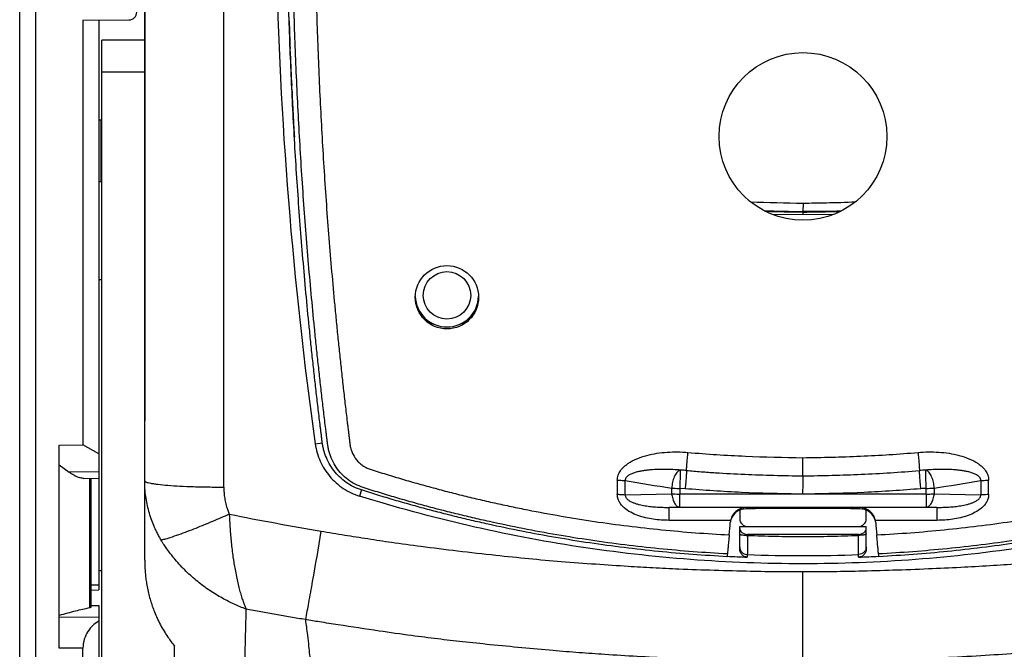
# Model space of a CAD drawing. Units: millimetres. Extents: x 0 to 420, y 0 to 297.
# Drawn here: x 75 to 85, y 150 to 156 of the extents above; entities that cross this region are included whole.
import ezdxf

# ---------------------------------------------------------------- set-up
doc = ezdxf.new("R2010")
doc.units = ezdxf.units.MM
doc.header["$LTSCALE"] = 23.1
doc.layers.add('INTF_1', color=7, linetype='CONTINUOUS')

msp = doc.modelspace()

# ---------------------------------------------------------------- linework, layer by layer
at = {"layer": 'INTF_1', "color": 7, "linetype": 'CONTINUOUS'}
for p, q in [((76.3979, 152.0344), (76.3979, 182.3239)), ((75.2129, 133.1947), (75.2129, 180.8282)), ((75.8129, 156.4009), (76.2485, 156.4047)), ((75.8129, 156.4009), (75.8129, 152.3756)), ((75.9629, 156.4022), (75.9629, 150.9996)), ((76.3975, 156.2134), (75.9929, 156.2134)), ((75.9929, 145.7302), (75.9929, 156.2134)), ((77.7782, 156.0828), (77.7762, 156.1341)), ((77.7784, 156.0828), (77.7765, 156.1342)), ((77.7929, 155.7451), (77.7912, 155.7819)), ((77.7931, 155.7451), (77.7914, 155.782)), ((75.9929, 155.4537), (75.9629, 155.4526)), ((75.9929, 154.8694), (75.9629, 154.8705)), ((82.9247, 154.5888), (82.9238, 154.5888)), ((82.9259, 154.5888), (82.9247, 154.5888)), ((82.9271, 154.5889), (82.9259, 154.5888)), ((82.9285, 154.5889), (82.9271, 154.5889)), ((82.9295, 154.5889), (82.9285, 154.5889)), ((82.9305, 154.5889), (82.9295, 154.5889)), ((82.9315, 154.589), (82.9305, 154.5889)), ((82.9332, 154.589), (82.9315, 154.589)), ((82.9343, 154.589), (82.9332, 154.589)), ((82.9354, 154.5891), (82.9343, 154.589)), ((82.9366, 154.5891), (82.9354, 154.5891)), ((82.9378, 154.5891), (82.9366, 154.5891)), ((82.939, 154.5892), (82.9378, 154.5891)), ((82.9403, 154.5892), (82.939, 154.5892)), ((82.9416, 154.5892), (82.9403, 154.5892)), ((82.9429, 154.5893), (82.9416, 154.5892)), ((82.9442, 154.5893), (82.9429, 154.5893)), ((82.9456, 154.5893), (82.9442, 154.5893)), ((82.947, 154.5894), (82.9456, 154.5893)), ((82.9485, 154.5894), (82.947, 154.5894)), ((82.95, 154.5894), (82.9485, 154.5894)), ((82.9515, 154.5895), (82.95, 154.5894)), ((82.9531, 154.5895), (82.9515, 154.5895)), ((82.9547, 154.5896), (82.9531, 154.5895)), ((82.9563, 154.5896), (82.9547, 154.5896)), ((82.958, 154.5897), (82.9563, 154.5896)), ((82.9597, 154.5897), (82.958, 154.5897)), ((82.9641, 154.5898), (82.9623, 154.5898)), ((82.9686, 154.59), (82.9668, 154.5899)), ((82.9967, 154.5908), (82.9948, 154.5907)), ((75.9629, 153.9448), (75.9929, 153.9459)), ((75.9929, 153.94), (75.9629, 153.9405)), ((76.3977, 152.9457), (76.3977, 152.6041)), ((75.5879, 152.3733), (75.8129, 152.3756)), ((75.5879, 150.448), (75.5879, 152.3733)), ((75.9629, 152.289), (75.8129, 152.3756)), ((75.5879, 152.1851), (75.6804, 152.117)), ((75.8223, 152.0572), (75.9629, 152.0584)), ((75.8873, 152.0578), (75.8873, 150.8355)), ((76.3979, 151.9986), (76.3979, 152.0344)), ((76.3979, 151.9833), (76.3979, 151.9986)), ((76.3979, 151.2833), (76.3979, 151.9833)), ((82.1879, 151.7678), (82.0961, 151.7678)), ((83.0879, 151.7708), (82.1879, 151.7708)), ((82.1879, 151.7708), (82.1879, 151.7678)), ((83.0879, 151.7678), (83.0879, 151.7708)), ((83.1797, 151.7678), (83.0879, 151.7678)), ((82.0379, 151.7559), (82.0379, 151.6752)), ((83.2379, 151.6752), (83.2379, 151.7559)), ((81.9519, 151.6605), (81.9517, 151.6596)), ((82.0379, 151.6002), (83.2379, 151.6002)), ((82.0379, 151.3886), (82.0379, 151.6002)), ((83.2379, 151.3886), (83.2379, 151.6002)), ((83.324, 151.6596), (83.3238, 151.6605)), ((83.1629, 151.5262), (82.1129, 151.5262)), ((75.9629, 151.1833), (75.9929, 151.1833)), ((75.8873, 150.9989), (75.9629, 150.9996)), ((75.8873, 150.8533), (75.9629, 150.8527)), ((75.9629, 150.8527), (75.9629, 149.4187)), ((76.6813, 146.9865), (76.6813, 150.4671)), ((75.8129, 146.1359), (75.8129, 150.446))]:
    msp.add_line(p, q, dxfattribs=at)
at = {"layer": 'INTF_1', "color": 9, "linetype": 'CONTINUOUS'}
for p, q in [((77.1479, 151.9749), (77.1479, 166.6126)), ((75.3629, 162.6721), (75.3629, 133.1947)), ((75.9929, 155.9134), (76.3975, 155.9134)), ((75.9856, 154.8697), (75.9856, 155.4534)), ((82.6385, 154.6678), (82.6379, 154.5883)), ((82.6379, 154.5832), (82.6379, 154.5883)), ((82.6379, 154.5832), (82.6379, 154.5587)), ((82.6379, 154.5587), (82.356, 154.5569)), ((82.9197, 154.5569), (82.6379, 154.5587)), ((75.9648, 153.9405), (75.9648, 153.9449)), ((78.0146, 152.384), (78.0817, 152.3941)), ((81.4695, 152.1339), (81.4747, 152.1358)), ((83.801, 152.1358), (83.8062, 152.1339)), ((75.9629, 152.1195), (75.6804, 152.117)), ((75.8742, 152.0577), (75.8742, 150.8294)), ((78.4519, 151.9479), (78.434, 151.8896)), ((80.878, 152.0397), (80.878, 151.9064)), ((80.953, 151.9029), (80.953, 152.0362)), ((81.3945, 151.912), (81.3945, 151.9661)), ((81.5209, 151.9594), (81.4695, 151.9625)), ((83.8812, 151.9661), (83.8812, 151.912)), ((84.3227, 152.0362), (84.3227, 151.9029)), ((84.3977, 151.9064), (84.3977, 152.0397)), ((80.953, 151.9029), (81.3945, 151.912)), ((82.5931, 151.9086), (81.4695, 151.9086)), ((81.4695, 151.7846), (81.4695, 151.9086)), ((83.8062, 151.9086), (82.6826, 151.9086)), ((83.8062, 151.9086), (83.8062, 151.7846)), ((83.8812, 151.912), (84.3227, 151.9029)), ((81.3688, 151.7825), (81.4695, 151.7846)), ((82.0994, 151.7825), (81.3688, 151.7825)), ((81.3688, 151.6596), (81.3688, 151.7825)), ((81.4695, 151.7846), (83.8062, 151.7846)), ((82.0994, 151.7825), (82.0961, 151.7678)), ((83.9069, 151.7825), (83.1763, 151.7825)), ((83.1797, 151.7678), (83.1763, 151.7825)), ((83.9069, 151.7825), (83.8062, 151.7846)), ((83.9069, 151.7825), (83.9069, 151.6596)), ((81.9517, 151.6596), (81.3688, 151.6596)), ((83.9069, 151.6596), (83.324, 151.6596)), ((83.1629, 151.5166), (83.1629, 151.5262)), ((82.1098, 151.3354), (82.1101, 151.3354)), ((82.1101, 151.3354), (82.1101, 151.3103)), ((83.1656, 151.3103), (83.1656, 151.3354)), ((82.6379, 149.6088), (82.6379, 151.1741)), ((75.9629, 151.0446), (75.8873, 151.0439)), ((75.9629, 150.7387), (75.5879, 150.742)), ((75.8129, 150.446), (75.5879, 150.448))]:
    msp.add_line(p, q, dxfattribs=at)
at = {"layer": 'INTF_1', "color": 7, "linetype": 'CONTINUOUS'}
for points in [[(76.3977, 159.0304), (76.3976, 157.7764), (76.3977, 152.9457)], [(82.9623, 154.5898), (82.9605, 154.5897), (82.9597, 154.5897)], [(82.9668, 154.5899), (82.965, 154.5899), (82.9641, 154.5898)], [(82.9714, 154.59), (82.9695, 154.59), (82.9686, 154.59)], [(82.9743, 154.5901), (82.9724, 154.5901), (82.9714, 154.59)], [(82.9783, 154.5902), (82.9763, 154.5902), (82.9753, 154.5902), (82.9743, 154.5901)], [(82.9948, 154.5907), (82.9793, 154.5903), (82.9783, 154.5902)]]:
    msp.add_lwpolyline(points, dxfattribs=at)
for centre, radius in [((82.6379, 155.2998), 0.795), ((79.2629, 153.7748), 0.3)]:
    msp.add_circle(centre, radius, dxfattribs=at)
at = {"layer": 'INTF_1', "color": 9, "linetype": 'CONTINUOUS'}
msp.add_circle((79.2629, 153.7929), 0.225, dxfattribs=at)
at = {"layer": 'INTF_1', "color": 7, "linetype": 'CONTINUOUS'}
for centre, radius, start, end in [((116.6306, 157.8057), 38.9948, 181.16706, 187.99213), ((76.2479, 156.4797), 0.075, 270.5, 360), ((120.8012, 157.7818), 43.0565, 181.84987, 182.19313), ((120.81, 157.7822), 43.0653, 182.2615, 182.66215), ((120.8173, 157.7825), 43.0726, 182.71119, 183.01722), ((120.822, 157.7828), 43.0774, 183.01721, 183.19082), ((120.8242, 157.7829), 43.0796, 183.19082, 183.31134), ((82.7643, 170.203), 15.6203, 268.22324, 269.53626), ((82.6289, 164.4072), 9.824, 270.05247, 271.72045), ((82.3339, 173.9337), 19.3551, 271.74668, 271.95786), ((79.2629, 153.7929), 0.3, 181.82687, 358.17306), ((79.2629, 153.7926), 0.3, 181.82716, 358.17046), ((81.4355, 150.9993), 1.1371, 85.02469, 88.02295), ((82.0961, 151.6186), 0.1492, 90.00397, 112.97091), ((82.1046, 151.6297), 0.1529, 91.95938, 93.26418), ((83.1711, 151.6297), 0.1529, 86.73582, 88.04062), ((83.1796, 151.6186), 0.1492, 67.0291, 89.99613), ((82.0969, 151.617), 0.151, 113.02934, 162.79439), ((82.1129, 151.6752), 0.075, 180.001, 270), ((83.1629, 151.6752), 0.075, 270, 0.00058), ((83.1788, 151.617), 0.151, 17.20663, 66.97067), ((82.1005, 151.627), 0.1523, 167.66886, 174.95436), ((82.0978, 151.6165), 0.152, 162.73166, 165.25187), ((83.1779, 151.6165), 0.152, 14.74872, 17.26936), ((83.1752, 151.627), 0.1523, 5.0458, 12.33101), ((92.0338, 150.1524), 10.1818, 173.29448, 173.44261), ((82.6379, 165.0894), 13.7892, 267.01163, 267.80628), ((82.1042, 151.4024), 0.0635, 223.12454, 225.14758), ((82.6378, 165.0894), 13.7892, 272.19372, 272.98837), ((73.2419, 150.1524), 10.1818, 6.55739, 6.70552)]:
    msp.add_arc(centre, radius, start, end, dxfattribs=at)
at = {"layer": 'INTF_1', "color": 9, "linetype": 'CONTINUOUS'}
for centre, radius, start, end in [((82.7719, 170.4823), 15.815, 267.71207, 269.51685), ((82.7723, 170.4757), 15.888, 268.18701, 269.51518), ((82.6782, 170.1505), 15.5627, 270.90432, 271.17555), ((83.8401, 151.0013), 1.1352, 91.9745, 94.97788), ((83.2249, 164.9172), 13.0798, 259.99745, 261.95552), ((106.9232, 151.9198), 25.4537, 179.90371, 180.02518), ((83.8402, 150.9777), 0.9854, 91.974, 94.97022), ((58.3525, 151.9198), 25.4538, 359.97482, 0.09629), ((82.0474, 164.9381), 13.101, 278.04626, 280.00117), ((82.5877, 149.7253), 2.1833, 88.68354, 89.857), ((83.2131, 181.8064), 30.6835, 258.69844, 260.34881), ((82.0517, 151.4731), 0.0488, 79.52412, 81.30546), ((80.184, 151.5235), 1.9289, 359.79399, 0.07936), ((82.1128, 151.4056), 0.0703, 262.77121, 267.54222), ((82.6379, 165.1142), 13.789, 267.80649, 272.19351)]:
    msp.add_arc(centre, radius, start, end, dxfattribs=at)
at = {"layer": 'INTF_1', "color": 7, "linetype": 'CONTINUOUS'}
for centre, major_axis, start_param, end_param in [((82.4489, 159.7974), (3.9574, 45.3), -1.754098, -1.751435), ((82.8268, 159.7974), (-3.9574, 45.3), -4.53175, -4.529087)]:
    msp.add_ellipse(centre, major_axis=major_axis, ratio=0.004732, start_param=start_param, end_param=end_param, dxfattribs=at)
for points, knots in [([(81.9186, 151.3151), (81.701, 151.3265), (81.3749, 151.3513), (80.9417, 151.3997), (80.6178, 151.4437), (80.2951, 151.4954), (79.9737, 151.5547), (79.7072, 151.6104), (79.4949, 151.6589), (79.3361, 151.6971), (79.1777, 151.7372), (79.0199, 151.7792), (78.8889, 151.8157), (78.7843, 151.8459), (78.706, 151.869), (78.6278, 151.8925), (78.5628, 151.9125), (78.5109, 151.9288), (78.459, 151.9452), (78.3946, 151.9671), (78.3228, 152.0064), (78.2585, 152.0564), (78.2022, 152.1152), (78.155, 152.1811), (78.1178, 152.2531), (78.0961, 152.3171), (78.0849, 152.3697), (78.0794, 152.4097), (78.0748, 152.4497), (78.0699, 152.4898), (78.0649, 152.5298), (78.0584, 152.5832), (78.0503, 152.65), (78.0408, 152.7301), (78.0283, 152.8371), (78.013, 152.9709), (77.9953, 153.1315), (77.9782, 153.2924), (77.9561, 153.507), (77.93, 153.7757), (77.9011, 154.0986), (77.8748, 154.4221), (77.8509, 154.7459), (77.8295, 155.0703), (77.8041, 155.5034), (77.7783, 156.0456), (77.7565, 156.6972), (77.7434, 157.3497), (77.7386, 158.0028), (77.742, 158.6563), (77.7536, 159.31), (77.7798, 160.1814), (77.8326, 161.2694), (77.9276, 162.572), (78.0542, 163.8696), (78.212, 165.1605), (78.4006, 166.4428), (78.5832, 167.5041), (78.7444, 168.3475), (78.8298, 168.7672), (78.8739, 168.9764)], [0, 0, 0, 0, 0.031403, 0.047103, 0.062802, 0.0785, 0.094195, 0.109887, 0.117733, 0.125578, 0.133422, 0.141266, 0.149109, 0.15303, 0.156951, 0.160872, 0.164793, 0.166753, 0.168713, 0.17263, 0.176538, 0.180438, 0.184331, 0.188216, 0.192094, 0.195967, 0.197904, 0.199841, 0.201778, 0.203715, 0.205652, 0.20759, 0.211467, 0.215344, 0.219223, 0.226983, 0.234747, 0.242516, 0.250289, 0.265845, 0.281417, 0.297003, 0.312602, 0.328214, 0.343837, 0.375117, 0.406434, 0.437783, 0.469156, 0.500548, 0.531951, 0.563359, 0.626163, 0.688907, 0.751541, 0.814014, 0.876278, 0.938287, 0.969183, 1, 1, 1, 1]), ([(86.4018, 168.9765), (86.4459, 168.7672), (86.5313, 168.3475), (86.6925, 167.5041), (86.8751, 166.4428), (87.0637, 165.1605), (87.2215, 163.8697), (87.3481, 162.572), (87.4431, 161.2694), (87.4959, 160.1814), (87.5221, 159.31), (87.5337, 158.6563), (87.5371, 158.0028), (87.5323, 157.3497), (87.5192, 156.6972), (87.4974, 156.0456), (87.4716, 155.5034), (87.4462, 155.0703), (87.4248, 154.7459), (87.4009, 154.4221), (87.3746, 154.0987), (87.3457, 153.7758), (87.3196, 153.507), (87.2975, 153.2924), (87.2804, 153.1315), (87.2627, 152.9709), (87.2474, 152.8371), (87.2349, 152.7301), (87.2254, 152.65), (87.2173, 152.5832), (87.2108, 152.5298), (87.2058, 152.4898), (87.2009, 152.4497), (87.1964, 152.4097), (87.1908, 152.3697), (87.1796, 152.3171), (87.1579, 152.2531), (87.1208, 152.1811), (87.0735, 152.1152), (87.0172, 152.0564), (86.9529, 152.0064), (86.8811, 151.9671), (86.8167, 151.9452), (86.7648, 151.9288), (86.7129, 151.9125), (86.6479, 151.8925), (86.5697, 151.869), (86.4914, 151.8459), (86.3869, 151.8157), (86.2558, 151.7792), (86.098, 151.7372), (85.9397, 151.6971), (85.7809, 151.6589), (85.5685, 151.6104), (85.302, 151.5547), (84.9806, 151.4954), (84.6579, 151.4437), (84.334, 151.3997), (83.9008, 151.3513), (83.5747, 151.3265), (83.3571, 151.3151)], [0, 0, 0, 0, 0.030817, 0.061713, 0.123722, 0.185986, 0.248459, 0.311093, 0.373837, 0.436641, 0.468049, 0.499452, 0.530844, 0.562217, 0.593566, 0.624883, 0.656163, 0.671786, 0.687398, 0.702997, 0.718583, 0.734155, 0.749711, 0.757484, 0.765253, 0.773017, 0.780777, 0.784656, 0.788533, 0.79241, 0.794348, 0.796285, 0.798222, 0.800159, 0.802096, 0.804033, 0.807906, 0.811784, 0.815669, 0.819562, 0.823462, 0.82737, 0.831287, 0.833247, 0.835207, 0.839128, 0.843049, 0.84697, 0.850891, 0.858734, 0.866578, 0.874422, 0.882267, 0.890113, 0.905805, 0.9215, 0.937198, 0.952897, 0.968597, 1, 1, 1, 1]), ([(78.0146, 152.384), (78.0225, 152.3278), (78.0543, 152.2169), (78.1463, 152.071), (78.2754, 151.9562), (78.3797, 151.9066), (78.434, 151.8896)], [0, 0, 0, 0, 0.249749, 0.499636, 0.74972, 1, 1, 1, 1]), ([(82.6379, 152.0812), (82.6377, 152.0839), (82.6375, 152.0911), (82.6373, 152.1116), (82.6374, 152.1471), (82.6377, 152.1974), (82.6378, 152.2343), (82.6379, 152.2536)], [0, 0, 0, 0, 0.04718, 0.124623, 0.357725, 0.66472, 1, 1, 1, 1]), ([(81.4747, 152.1358), (81.4747, 152.1286), (81.4741, 152.1079), (81.4731, 152.0695), (81.4714, 152.019), (81.4702, 151.9819), (81.4695, 151.9625)], [0, 0, 0, 0, 0.124482, 0.357804, 0.664992, 1, 1, 1, 1]), ([(75.8223, 152.0572), (75.8117, 152.0571), (75.7888, 152.0604), (75.7395, 152.0776), (75.7038, 152.0997), (75.6804, 152.117)], [0, 0, 0, 0, 0.2045, 0.44062, 1, 1, 1, 1]), ([(81.5341, 152.1322), (81.5341, 152.1294), (81.5338, 152.1223), (81.5326, 152.1016), (81.5299, 152.066), (81.5259, 152.0156), (81.5227, 151.9787), (81.5209, 151.9594)], [0, 0, 0, 0, 0.047034, 0.124449, 0.357728, 0.664921, 1, 1, 1, 1]), ([(82.6379, 151.9082), (82.6379, 151.9276), (82.638, 151.9646), (82.6383, 152.015), (82.6384, 152.0507), (82.6382, 152.0713), (82.638, 152.0785), (82.6379, 152.0812)], [0, 0, 0, 0, 0.334909, 0.641916, 0.875203, 0.952744, 1, 1, 1, 1]), ([(86.8418, 151.8896), (86.1634, 151.6776), (84.7721, 151.3556), (82.6379, 151.1937), (80.5036, 151.3556), (79.1123, 151.6776), (78.434, 151.8896)], [0, 0, 0, 0, 0.249982, 0.5, 0.750018, 1, 1, 1, 1]), ([(82.0959, 151.7824), (82.081, 151.7815), (82.0506, 151.7753), (82.008, 151.7521), (81.9712, 151.7138), (81.9562, 151.6794), (81.9519, 151.6605)], [0, 0, 0, 0, 0.22178, 0.45576, 0.712409, 1, 1, 1, 1]), ([(83.3238, 151.6605), (83.3195, 151.6794), (83.3045, 151.7138), (83.2678, 151.7521), (83.2251, 151.7753), (83.1947, 151.7815), (83.1798, 151.7824)], [0, 0, 0, 0, 0.287592, 0.544236, 0.778216, 1, 1, 1, 1]), ([(82.0379, 151.5824), (82.0379, 151.5755), (82.0418, 151.5605), (82.0581, 151.542), (82.0829, 151.5292), (82.1025, 151.5262), (82.1129, 151.5262)], [0, 0, 0, 0, 0.202916, 0.431204, 0.699308, 1, 1, 1, 1]), ([(83.1629, 151.5262), (83.1732, 151.5262), (83.1928, 151.5292), (83.2176, 151.542), (83.2339, 151.5605), (83.2379, 151.5755), (83.2379, 151.5824)], [0, 0, 0, 0, 0.300676, 0.568818, 0.797084, 1, 1, 1, 1]), ([(81.9383, 151.5218), (81.9364, 151.5002), (81.9328, 151.4603), (81.928, 151.4071), (81.9244, 151.3685), (81.9225, 151.3483), (81.9216, 151.3413)], [0, 0, 0, 0, 0.358779, 0.662765, 0.88342, 1, 1, 1, 1]), ([(82.0606, 151.5211), (82.0686, 151.5197), (82.086, 151.5179), (82.1034, 151.517), (82.1128, 151.5166)], [0, 0, 0, 0, 0.461991, 1, 1, 1, 1]), ([(82.1129, 151.5166), (82.1123, 151.4766), (82.1116, 151.4232), (82.1106, 151.3628), (82.1103, 151.3424), (82.1101, 151.3354)], [0, 0, 0, 0, 0.663081, 0.883656, 1, 1, 1, 1]), ([(83.3541, 151.3413), (83.3532, 151.3483), (83.3513, 151.3685), (83.3477, 151.4071), (83.3429, 151.4603), (83.3393, 151.5002), (83.3374, 151.5218)], [0, 0, 0, 0, 0.11658, 0.337235, 0.641221, 1, 1, 1, 1]), ([(82.1101, 151.3103), (82.1003, 151.3107), (82.0807, 151.3157), (82.0567, 151.3337), (82.0414, 151.3593), (82.0379, 151.3789), (82.0379, 151.3886)], [0, 0, 0, 0, 0.251833, 0.50251, 0.751699, 1, 1, 1, 1]), ([(83.2379, 151.3886), (83.2379, 151.3789), (83.2343, 151.3593), (83.219, 151.3338), (83.1951, 151.3156), (83.1754, 151.3107), (83.1656, 151.3103)], [0, 0, 0, 0, 0.248302, 0.497502, 0.748149, 1, 1, 1, 1]), ([(82.0595, 151.3574), (82.0654, 151.3515), (82.0793, 151.3417), (82.0957, 151.3369), (82.104, 151.3359)], [0, 0, 0, 0, 0.498708, 1, 1, 1, 1]), ([(76.3979, 151.2833), (76.3979, 151.2575), (76.3996, 151.2044), (76.4046, 151.1346), (76.4135, 151.0712), (76.4238, 151.0148), (76.4366, 150.9564), (76.452, 150.8999), (76.47, 150.8453), (76.4909, 150.7893), (76.5163, 150.7301), (76.5463, 150.6687), (76.5804, 150.6088), (76.6248, 150.541), (76.6587, 150.4945), (76.6813, 150.4671)], [0, 0, 0, 0, 0.08786, 0.180822, 0.237893, 0.305686, 0.376066, 0.44141, 0.504903, 0.571724, 0.644758, 0.724118, 0.804413, 0.879161, 1, 1, 1, 1]), ([(75.8742, 150.8294), (75.8299, 150.8197), (75.7339, 150.7977), (75.6388, 150.7719), (75.5879, 150.7569)], [0, 0, 0, 0, 0.460564, 1, 1, 1, 1]), ([(75.8873, 150.8355), (75.8869, 150.834), (75.882, 150.8312), (75.8775, 150.8302), (75.8742, 150.8294)], [0, 0, 0, 0, 0.305271, 1, 1, 1, 1]), ([(75.9629, 150.7045), (75.9429, 150.6931), (75.9039, 150.6645), (75.8554, 150.6062), (75.8211, 150.5317), (75.8129, 150.4751), (75.8129, 150.446)], [0, 0, 0, 0, 0.220891, 0.459622, 0.720695, 1, 1, 1, 1])]:
    msp.add_open_spline(points, degree=3, knots=knots, dxfattribs=at)
at = {"layer": 'INTF_1', "color": 9, "linetype": 'CONTINUOUS'}
for points, knots in [([(81.9216, 151.3413), (81.7048, 151.3525), (81.3798, 151.3772), (80.9482, 151.4254), (80.6254, 151.4692), (80.3038, 151.5207), (79.9835, 151.5798), (79.7179, 151.6354), (79.5063, 151.6836), (79.3481, 151.7217), (79.1903, 151.7616), (79.033, 151.8034), (78.9024, 151.8399), (78.7982, 151.8699), (78.7201, 151.8929), (78.6422, 151.9164), (78.5774, 151.9363), (78.5257, 151.9525), (78.474, 151.9688), (78.4099, 151.9909), (78.3391, 152.0315), (78.2768, 152.0837), (78.2237, 152.1449), (78.181, 152.2135), (78.1551, 152.2757), (78.1408, 152.3274), (78.1335, 152.3669), (78.1285, 152.4068), (78.124, 152.4468), (78.1189, 152.4866), (78.1124, 152.5399), (78.1043, 152.6064), (78.0947, 152.6863), (78.0853, 152.7662), (78.073, 152.8728), (78.0579, 153.0062), (78.0404, 153.1663), (78.0234, 153.3267), (78.0017, 153.5407), (77.9759, 153.8085), (77.9475, 154.1304), (77.9215, 154.4527), (77.898, 154.7755), (77.8769, 155.0988), (77.852, 155.5304), (77.8267, 156.0708), (77.8054, 156.7202), (77.7927, 157.3705), (77.7882, 158.0213), (77.7919, 158.6726), (77.8037, 159.3239), (77.8301, 160.1922), (77.883, 161.2765), (77.9779, 162.5745), (78.1041, 163.8677), (78.2613, 165.1541), (78.4491, 166.4322), (78.6309, 167.4901), (78.7914, 168.3308), (78.8763, 168.7492), (78.9201, 168.9578)], [0, 0, 0, 0, 0.0314, 0.047099, 0.062797, 0.078493, 0.094187, 0.109879, 0.117725, 0.125569, 0.133413, 0.141257, 0.1491, 0.153021, 0.156942, 0.160863, 0.164783, 0.166744, 0.168704, 0.17262, 0.176527, 0.180426, 0.184315, 0.188195, 0.192069, 0.194005, 0.195942, 0.197878, 0.199815, 0.201753, 0.20369, 0.207567, 0.211444, 0.215322, 0.219201, 0.226963, 0.234729, 0.242499, 0.250273, 0.265831, 0.281405, 0.296992, 0.312592, 0.328205, 0.343829, 0.375109, 0.406425, 0.437773, 0.469144, 0.500534, 0.531934, 0.56334, 0.626138, 0.688878, 0.751509, 0.813983, 0.876252, 0.938271, 0.969174, 1, 1, 1, 1]), ([(79.1275, 168.9461), (79.0845, 168.7405), (79.0012, 168.3281), (78.8437, 167.4996), (78.6648, 166.4572), (78.4796, 165.1979), (78.324, 163.9305), (78.1983, 162.6565), (78.1028, 161.3777), (78.0486, 160.3094), (78.0206, 159.4539), (78.0073, 158.812), (78.0019, 158.1702), (78.0043, 157.5287), (78.0147, 156.8878), (78.0332, 156.2476), (78.0559, 155.7148), (78.0785, 155.2892), (78.0978, 154.9704), (78.1193, 154.652), (78.1433, 154.3341), (78.1696, 154.0166), (78.1935, 153.7523), (78.2139, 153.5412), (78.2297, 153.383), (78.2461, 153.225), (78.263, 153.0671), (78.2806, 152.9093), (78.2986, 152.7517), (78.3126, 152.6336), (78.3222, 152.5549), (78.327, 152.5156), (78.3318, 152.4763), (78.3367, 152.4369), (78.3411, 152.3976), (78.3461, 152.3583), (78.3565, 152.3199), (78.3777, 152.2713), (78.4085, 152.2274), (78.4469, 152.1907), (78.4742, 152.1714), (78.4977, 152.1589), (78.5224, 152.1487), (78.5541, 152.1382), (78.5923, 152.126), (78.6433, 152.11), (78.7071, 152.0903), (78.7838, 152.0671), (78.8607, 152.0443), (78.9634, 152.0146), (79.0921, 151.9786), (79.247, 151.9372), (79.4024, 151.8977), (79.5584, 151.86), (79.7147, 151.8243), (79.8715, 151.7903), (80.0811, 151.7476), (80.3441, 151.6989), (80.661, 151.6481), (80.979, 151.6048), (81.4044, 151.5572), (81.7246, 151.5329), (81.9383, 151.5218)], [0, 0, 0, 0, 0.030824, 0.061724, 0.123736, 0.185995, 0.248457, 0.311078, 0.373809, 0.436601, 0.468006, 0.499407, 0.530798, 0.562173, 0.593526, 0.624851, 0.656141, 0.671771, 0.68739, 0.702997, 0.718592, 0.734174, 0.749742, 0.75752, 0.765295, 0.773066, 0.780833, 0.788596, 0.796355, 0.80411, 0.806048, 0.807985, 0.809923, 0.81186, 0.813797, 0.815734, 0.81767, 0.819608, 0.823486, 0.825434, 0.827386, 0.828364, 0.829343, 0.831302, 0.833262, 0.835223, 0.839143, 0.843064, 0.846985, 0.850906, 0.858748, 0.866591, 0.874435, 0.882279, 0.890124, 0.89797, 0.905816, 0.921509, 0.937205, 0.952902, 0.968601, 1, 1, 1, 1]), ([(83.3374, 151.5218), (83.5511, 151.5329), (83.8713, 151.5572), (84.2967, 151.6048), (84.6147, 151.6481), (84.9316, 151.6989), (85.1946, 151.7476), (85.4042, 151.7903), (85.561, 151.8243), (85.7174, 151.86), (85.8733, 151.8977), (86.0287, 151.9372), (86.1836, 151.9786), (86.3123, 152.0146), (86.415, 152.0443), (86.4919, 152.0671), (86.5686, 152.0903), (86.6324, 152.11), (86.6834, 152.126), (86.7216, 152.1382), (86.7533, 152.1487), (86.778, 152.1589), (86.8015, 152.1714), (86.8288, 152.1907), (86.8672, 152.2274), (86.898, 152.2713), (86.9192, 152.3199), (86.9296, 152.3583), (86.9346, 152.3976), (86.939, 152.4369), (86.9439, 152.4763), (86.9488, 152.5156), (86.9535, 152.5549), (86.9631, 152.6336), (86.9771, 152.7517), (86.9952, 152.9093), (87.0127, 153.0671), (87.0296, 153.225), (87.046, 153.383), (87.0618, 153.5412), (87.0822, 153.7523), (87.1061, 154.0166), (87.1324, 154.3341), (87.1564, 154.652), (87.1779, 154.9704), (87.1972, 155.2892), (87.2198, 155.7148), (87.2425, 156.2476), (87.2611, 156.8878), (87.2714, 157.5287), (87.2738, 158.1702), (87.2684, 158.812), (87.2551, 159.4539), (87.2271, 160.3094), (87.1729, 161.3777), (87.0774, 162.6565), (86.9517, 163.9305), (86.7961, 165.1979), (86.6109, 166.4572), (86.432, 167.4996), (86.2745, 168.3281), (86.1912, 168.7405), (86.1482, 168.9461)], [0, 0, 0, 0, 0.031399, 0.047098, 0.062795, 0.078491, 0.094184, 0.10203, 0.109876, 0.117721, 0.125565, 0.133409, 0.141252, 0.149094, 0.153015, 0.156936, 0.160857, 0.164777, 0.166738, 0.168698, 0.170657, 0.171636, 0.172614, 0.174566, 0.176514, 0.180392, 0.18233, 0.184266, 0.186203, 0.18814, 0.190077, 0.192015, 0.193952, 0.19589, 0.203645, 0.211404, 0.219167, 0.226934, 0.234705, 0.24248, 0.250258, 0.265826, 0.281408, 0.297003, 0.31261, 0.328229, 0.343859, 0.375149, 0.406474, 0.437827, 0.469202, 0.500593, 0.531994, 0.563399, 0.626191, 0.688922, 0.751543, 0.814005, 0.876264, 0.938276, 0.969176, 1, 1, 1, 1]), ([(86.3556, 168.9578), (86.3994, 168.7492), (86.4844, 168.3308), (86.6448, 167.4901), (86.8266, 166.4322), (87.0144, 165.1541), (87.1716, 163.8677), (87.2978, 162.5745), (87.3927, 161.2765), (87.4456, 160.1922), (87.472, 159.3239), (87.4838, 158.6726), (87.4875, 158.0213), (87.483, 157.3705), (87.4703, 156.7202), (87.449, 156.0708), (87.4237, 155.5304), (87.3988, 155.0988), (87.3777, 154.7756), (87.3542, 154.4527), (87.3283, 154.1304), (87.2998, 153.8085), (87.2741, 153.5407), (87.2523, 153.3267), (87.2353, 153.1664), (87.2178, 153.0062), (87.2027, 152.8728), (87.1904, 152.7662), (87.181, 152.6863), (87.1714, 152.6064), (87.1633, 152.5399), (87.1568, 152.4867), (87.1517, 152.4468), (87.1472, 152.4069), (87.1423, 152.367), (87.135, 152.3274), (87.1206, 152.2757), (87.0947, 152.2136), (87.052, 152.1449), (86.9989, 152.0837), (86.9366, 152.0315), (86.8658, 151.9909), (86.8017, 151.9688), (86.75, 151.9525), (86.6983, 151.9363), (86.6335, 151.9164), (86.5556, 151.8929), (86.4776, 151.8699), (86.3733, 151.8399), (86.2427, 151.8034), (86.0854, 151.7616), (85.9276, 151.7217), (85.7694, 151.6836), (85.5578, 151.6354), (85.2922, 151.5798), (84.9719, 151.5207), (84.6503, 151.4692), (84.3276, 151.4254), (83.8959, 151.3772), (83.5709, 151.3525), (83.3541, 151.3413)], [0, 0, 0, 0, 0.030825, 0.061729, 0.123748, 0.186017, 0.248491, 0.311122, 0.373862, 0.43666, 0.468065, 0.499466, 0.530855, 0.562227, 0.593574, 0.624891, 0.65617, 0.671794, 0.687407, 0.703007, 0.718594, 0.734168, 0.749726, 0.7575, 0.76527, 0.773036, 0.780797, 0.784677, 0.788555, 0.792432, 0.796308, 0.798246, 0.800183, 0.80212, 0.804057, 0.805993, 0.80793, 0.811804, 0.815684, 0.819573, 0.823472, 0.82738, 0.831296, 0.833256, 0.835216, 0.839137, 0.843058, 0.846979, 0.8509, 0.858743, 0.866586, 0.87443, 0.882275, 0.89012, 0.905812, 0.921506, 0.937202, 0.9529, 0.9686, 1, 1, 1, 1]), ([(82.6385, 154.6678), (82.7121, 154.6684), (82.8778, 154.6706), (83.0434, 154.6763), (83.1354, 154.6802)], [0, 0, 0, 0, 0.444005, 1, 1, 1, 1]), ([(82.9238, 154.5898), (82.8989, 154.5894), (82.8036, 154.5881), (82.7082, 154.5877), (82.6379, 154.5883)], [0, 0, 0, 0, 0.261768, 1, 1, 1, 1]), ([(80.878, 152.0397), (80.878, 152.0557), (80.8836, 152.0882), (80.9065, 152.1316), (80.939, 152.1682), (80.9902, 152.2087), (81.0634, 152.2463), (81.1567, 152.2769), (81.2531, 152.2965), (81.3509, 152.3071), (81.4492, 152.3098), (81.5147, 152.3067), (81.5473, 152.3038)], [0, 0, 0, 0, 0.061605, 0.123455, 0.185596, 0.247949, 0.372863, 0.498119, 0.623524, 0.748998, 0.8745, 1, 1, 1, 1]), ([(81.5341, 152.1322), (81.5342, 152.1349), (81.5345, 152.142), (81.5357, 152.1625), (81.5384, 152.1978), (81.5424, 152.2479), (81.5456, 152.2846), (81.5473, 152.3038)], [0, 0, 0, 0, 0.047029, 0.124357, 0.357347, 0.664421, 1, 1, 1, 1]), ([(81.5473, 152.3038), (81.7286, 152.288), (82.092, 152.2646), (82.4559, 152.2561), (82.6379, 152.2536)], [0, 0, 0, 0, 0.499977, 1, 1, 1, 1]), ([(82.6379, 152.2536), (82.7288, 152.2548), (82.9108, 152.2583), (83.2746, 152.2704), (83.5471, 152.2881), (83.7284, 152.3038)], [0, 0, 0, 0, 0.250017, 0.500029, 1, 1, 1, 1]), ([(83.7284, 152.3038), (83.761, 152.3067), (83.8265, 152.3098), (83.9248, 152.3071), (84.0226, 152.2965), (84.119, 152.2769), (84.2123, 152.2463), (84.2854, 152.2087), (84.3367, 152.1682), (84.3692, 152.1316), (84.3921, 152.0882), (84.3977, 152.0558), (84.3977, 152.0397)], [0, 0, 0, 0, 0.125501, 0.251002, 0.376476, 0.501882, 0.627138, 0.752051, 0.814405, 0.876546, 0.938395, 1, 1, 1, 1]), ([(83.7284, 152.3038), (83.7301, 152.2846), (83.7333, 152.2479), (83.7373, 152.1978), (83.74, 152.1625), (83.7412, 152.142), (83.7416, 152.1349), (83.7416, 152.1322)], [0, 0, 0, 0, 0.335577, 0.642651, 0.875642, 0.952971, 1, 1, 1, 1]), ([(81.4747, 152.1358), (81.4514, 152.1377), (81.4045, 152.1407), (81.3343, 152.1428), (81.264, 152.1423), (81.2057, 152.1392), (81.1592, 152.1348), (81.1245, 152.1302), (81.0901, 152.1242), (81.0561, 152.1163), (81.0228, 152.1059), (80.9963, 152.0939), (80.9769, 152.0811), (80.9641, 152.0692), (80.9546, 152.0541), (80.9527, 152.0421), (80.953, 152.0362)], [0, 0, 0, 0, 0.125655, 0.251146, 0.376466, 0.501593, 0.56408, 0.626502, 0.688851, 0.751112, 0.813264, 0.875279, 0.906285, 0.937317, 0.968477, 1, 1, 1, 1]), ([(81.4695, 152.1339), (81.4587, 152.1294), (81.4438, 152.1161), (81.4284, 152.0939), (81.4132, 152.0643), (81.3997, 152.0214), (81.3951, 151.9848), (81.3945, 151.9661)], [0, 0, 0, 0, 0.184528, 0.298379, 0.425108, 0.706015, 1, 1, 1, 1]), ([(84.3227, 152.0362), (84.323, 152.0421), (84.3211, 152.0541), (84.3116, 152.0692), (84.2988, 152.0811), (84.2795, 152.0939), (84.2529, 152.1059), (84.2196, 152.1163), (84.1856, 152.1242), (84.1512, 152.1302), (84.1165, 152.1348), (84.0701, 152.1392), (84.0117, 152.1423), (83.9415, 152.1428), (83.8712, 152.1407), (83.8244, 152.1377), (83.801, 152.1358)], [0, 0, 0, 0, 0.031518, 0.062674, 0.093702, 0.124706, 0.186717, 0.248868, 0.311129, 0.373479, 0.435904, 0.498392, 0.623523, 0.748848, 0.874343, 1, 1, 1, 1]), ([(83.8062, 151.9625), (83.8055, 151.9819), (83.8043, 152.019), (83.8026, 152.0695), (83.8016, 152.1079), (83.801, 152.1286), (83.801, 152.1358)], [0, 0, 0, 0, 0.335008, 0.642196, 0.875518, 1, 1, 1, 1]), ([(83.8812, 151.9661), (83.8806, 151.9848), (83.876, 152.0214), (83.8625, 152.0643), (83.8473, 152.0939), (83.8319, 152.1161), (83.817, 152.1294), (83.8062, 152.1339)], [0, 0, 0, 0, 0.293985, 0.574892, 0.701621, 0.815472, 1, 1, 1, 1]), ([(81.5341, 152.1322), (81.58, 152.1282), (81.6718, 152.1206), (81.8555, 152.1077), (82.0854, 152.0953), (82.3616, 152.0859), (82.5458, 152.0826), (82.6379, 152.0812)], [0, 0, 0, 0, 0.124993, 0.249989, 0.499986, 0.749991, 1, 1, 1, 1]), ([(82.6379, 152.0813), (82.7299, 152.0827), (82.9141, 152.0859), (83.2823, 152.0983), (83.5581, 152.1162), (83.7416, 152.1322)], [0, 0, 0, 0, 0.250018, 0.50003, 1, 1, 1, 1]), ([(83.7548, 151.9594), (83.7531, 151.9787), (83.7498, 152.0156), (83.7458, 152.066), (83.7431, 152.1016), (83.7419, 152.1223), (83.7416, 152.1294), (83.7416, 152.1322)], [0, 0, 0, 0, 0.335079, 0.642272, 0.875551, 0.952966, 1, 1, 1, 1]), ([(76.5541, 151.4721), (76.5474, 151.4837), (76.534, 151.5076), (76.515, 151.5428), (76.4983, 151.5768), (76.4793, 151.6197), (76.4582, 151.6752), (76.4365, 151.7439), (76.4192, 151.8151), (76.403, 151.9115), (76.3979, 151.9851), (76.3979, 152.0344)], [0, 0, 0, 0, 0.068326, 0.139357, 0.202769, 0.260815, 0.377627, 0.503798, 0.62679, 0.749205, 1, 1, 1, 1]), ([(76.3979, 152.0344), (76.3979, 152.0321), (76.401, 152.0286), (76.4063, 152.0254), (76.4159, 152.0211), (76.4322, 152.0164), (76.457, 152.011), (76.4883, 152.0059), (76.5425, 151.9988), (76.6242, 151.9913), (76.7366, 151.9842), (76.8646, 151.9789), (77.0035, 151.9756), (77.0991, 151.9749), (77.1479, 151.9749)], [0, 0, 0, 0, 0.009048, 0.016118, 0.025245, 0.049973, 0.083426, 0.125459, 0.175789, 0.299653, 0.450257, 0.621439, 0.806957, 1, 1, 1, 1]), ([(77.1479, 151.9749), (77.1479, 151.9604), (77.1487, 151.9335), (77.1527, 151.8885), (77.159, 151.8496), (77.1669, 151.8141), (77.1747, 151.7861), (77.1851, 151.7536), (77.1942, 151.7303), (77.2, 151.7179)], [0, 0, 0, 0, 0.164378, 0.305282, 0.513453, 0.612064, 0.717328, 0.844447, 1, 1, 1, 1]), ([(80.878, 152.0397), (80.8846, 152.0397), (80.9096, 152.0394), (80.9346, 152.038), (80.953, 152.0362)], [0, 0, 0, 0, 0.260743, 1, 1, 1, 1]), ([(81.3945, 151.9661), (81.4004, 151.9655), (81.4253, 151.9634), (81.4503, 151.9626), (81.4695, 151.9625)], [0, 0, 0, 0, 0.235195, 1, 1, 1, 1]), ([(82.5931, 151.9086), (82.4142, 151.9113), (82.0564, 151.9204), (81.6992, 151.9439), (81.5209, 151.9594)], [0, 0, 0, 0, 0.500022, 1, 1, 1, 1]), ([(83.7548, 151.9594), (83.5765, 151.9439), (83.2193, 151.9204), (82.8615, 151.9114), (82.6826, 151.9086)], [0, 0, 0, 0, 0.499978, 1, 1, 1, 1]), ([(83.8062, 151.9625), (83.8127, 151.9625), (83.8378, 151.9629), (83.8628, 151.9643), (83.8812, 151.9661)], [0, 0, 0, 0, 0.260723, 1, 1, 1, 1]), ([(84.3227, 152.0362), (84.3285, 152.0368), (84.3535, 152.0389), (84.3785, 152.0397), (84.3977, 152.0397)], [0, 0, 0, 0, 0.235171, 1, 1, 1, 1]), ([(80.878, 151.9064), (80.8846, 151.9064), (80.9096, 151.9061), (80.9346, 151.9047), (80.953, 151.9029)], [0, 0, 0, 0, 0.260732, 1, 1, 1, 1]), ([(81.3688, 151.6596), (81.3437, 151.6596), (81.2936, 151.6612), (81.2188, 151.6689), (81.1448, 151.6827), (81.0726, 151.7037), (81.0037, 151.7336), (80.9513, 151.7683), (80.9163, 151.8038), (80.8951, 151.8346), (80.8812, 151.8693), (80.878, 151.8941), (80.878, 151.9064)], [0, 0, 0, 0, 0.125628, 0.251229, 0.376769, 0.502191, 0.627389, 0.752132, 0.814385, 0.876436, 0.938281, 1, 1, 1, 1]), ([(80.953, 151.9029), (80.9526, 151.8981), (80.9534, 151.8883), (80.9594, 151.8749), (80.9685, 151.8635), (80.9831, 151.8506), (81.0039, 151.8379), (81.0305, 151.8262), (81.0578, 151.8169), (81.0947, 151.8068), (81.1416, 151.7974), (81.1983, 151.7899), (81.2551, 151.7851), (81.312, 151.7826), (81.3499, 151.7824), (81.3688, 151.7825)], [0, 0, 0, 0, 0.031171, 0.062782, 0.094591, 0.126406, 0.189764, 0.252868, 0.315748, 0.378449, 0.503416, 0.627982, 0.752234, 0.876229, 1, 1, 1, 1]), ([(81.3945, 151.912), (81.4003, 151.9114), (81.4253, 151.9093), (81.4503, 151.9086), (81.4695, 151.9086)], [0, 0, 0, 0, 0.235177, 1, 1, 1, 1]), ([(81.3945, 151.912), (81.396, 151.8954), (81.4015, 151.8644), (81.4155, 151.829), (81.4306, 151.8069), (81.4426, 151.795), (81.4556, 151.7871), (81.465, 151.7848), (81.4695, 151.7846)], [0, 0, 0, 0, 0.316438, 0.595002, 0.714817, 0.820718, 0.914393, 1, 1, 1, 1]), ([(82.6826, 151.9084), (82.6751, 151.9081), (82.6602, 151.908), (82.6453, 151.9078), (82.6379, 151.908)], [0, 0, 0, 0, 0.500005, 1, 1, 1, 1]), ([(83.8062, 151.9086), (83.8128, 151.9086), (83.8378, 151.9088), (83.8628, 151.9102), (83.8812, 151.912)], [0, 0, 0, 0, 0.260741, 1, 1, 1, 1]), ([(83.8062, 151.7846), (83.8108, 151.7848), (83.8201, 151.7871), (83.8331, 151.795), (83.8451, 151.8069), (83.8602, 151.829), (83.8742, 151.8644), (83.8797, 151.8954), (83.8812, 151.912)], [0, 0, 0, 0, 0.085607, 0.179282, 0.285183, 0.404999, 0.683563, 1, 1, 1, 1]), ([(84.3977, 151.9064), (84.3977, 151.8941), (84.3945, 151.8693), (84.3806, 151.8346), (84.3594, 151.8038), (84.3244, 151.7683), (84.272, 151.7335), (84.2031, 151.7037), (84.1309, 151.6827), (84.0569, 151.669), (83.9821, 151.6611), (83.932, 151.6598), (83.9069, 151.6596)], [0, 0, 0, 0, 0.061731, 0.123584, 0.18564, 0.247895, 0.37264, 0.497833, 0.623251, 0.748782, 0.874377, 1, 1, 1, 1]), ([(83.9069, 151.7825), (83.9259, 151.7824), (83.9637, 151.7826), (84.0206, 151.7851), (84.0774, 151.7899), (84.1341, 151.7974), (84.181, 151.8068), (84.2179, 151.8169), (84.2452, 151.8262), (84.2718, 151.8379), (84.2926, 151.8506), (84.3072, 151.8635), (84.3163, 151.8749), (84.3223, 151.8883), (84.3231, 151.8981), (84.3227, 151.9029)], [0, 0, 0, 0, 0.123771, 0.247765, 0.372018, 0.496584, 0.621551, 0.684253, 0.747132, 0.810236, 0.873594, 0.905409, 0.937218, 0.968829, 1, 1, 1, 1]), ([(84.3227, 151.9029), (84.3285, 151.9035), (84.3535, 151.9056), (84.3785, 151.9064), (84.3977, 151.9064)], [0, 0, 0, 0, 0.235189, 1, 1, 1, 1]), ([(77.2, 151.7179), (77.1736, 151.7062), (77.1208, 151.6831), (77.0413, 151.649), (76.9614, 151.6159), (76.8813, 151.5833), (76.8007, 151.552), (76.7196, 151.522), (76.6515, 151.4986), (76.6032, 151.4839), (76.5753, 151.4767), (76.5612, 151.4734), (76.5541, 151.4721)], [0, 0, 0, 0, 0.125002, 0.250003, 0.375005, 0.500007, 0.625007, 0.750008, 0.875005, 0.937503, 0.968753, 1, 1, 1, 1]), ([(77.2, 151.7179), (77.2013, 151.6783), (77.2045, 151.6168), (77.2103, 151.5336), (77.2162, 151.4668), (77.2237, 151.3986), (77.2321, 151.3314), (77.2411, 151.2679), (77.2515, 151.2064), (77.2635, 151.144), (77.2764, 151.0825), (77.29, 151.0253), (77.3043, 150.973), (77.3189, 150.9253), (77.3328, 150.8836), (77.3457, 150.8488), (77.354, 150.8281), (77.358, 150.8184)], [0, 0, 0, 0, 0.12947, 0.201461, 0.272619, 0.348761, 0.425851, 0.493911, 0.558443, 0.629747, 0.70166, 0.763734, 0.822187, 0.878652, 0.926948, 0.965851, 1, 1, 1, 1]), ([(78.069, 151.5572), (78.0421, 151.3978), (78.0031, 151.1713), (77.9533, 150.8918), (77.9312, 150.7714), (77.9211, 150.7182)], [0, 0, 0, 0, 0.569219, 0.809357, 1, 1, 1, 1]), ([(78.069, 151.5572), (78.1438, 151.5446), (78.2913, 151.5204), (78.5146, 151.4855), (78.7547, 151.4488), (79.0388, 151.4101), (79.368, 151.37), (79.71, 151.3308), (80.0367, 151.2966), (80.3533, 151.2691), (80.6667, 151.2461), (80.9569, 151.2266), (81.2189, 151.2099), (81.4911, 151.1979), (81.8, 151.1873), (82.1156, 151.1782), (82.3959, 151.174), (82.5614, 151.174), (82.6379, 151.1741)], [0, 0, 0, 0, 0.049579, 0.097709, 0.147687, 0.208324, 0.285076, 0.36441, 0.433304, 0.49977, 0.572105, 0.63869, 0.689855, 0.743687, 0.816761, 0.891831, 0.950053, 1, 1, 1, 1]), ([(82.0379, 151.5303), (82.0379, 151.5293), (82.0396, 151.527), (82.0441, 151.525), (82.0508, 151.5229), (82.0561, 151.5218), (82.0591, 151.5213)], [0, 0, 0, 0, 0.122698, 0.323384, 0.616532, 1, 1, 1, 1]), ([(82.1128, 151.5166), (82.2003, 151.5133), (82.3753, 151.508), (82.6378, 151.5056), (82.9004, 151.508), (83.0754, 151.5133), (83.1629, 151.5166)], [0, 0, 0, 0, 0.249998, 0.5, 0.750002, 1, 1, 1, 1]), ([(82.6379, 151.1741), (82.7217, 151.1741), (82.8978, 151.1746), (83.1821, 151.1792), (83.4945, 151.1885), (83.8168, 151.2005), (84.1233, 151.2144), (84.4053, 151.2303), (84.6744, 151.249), (84.9461, 151.271), (85.2281, 151.2959), (85.518, 151.3242), (85.8107, 151.3568), (86.1064, 151.3936), (86.4022, 151.4333), (86.6874, 151.4741), (86.9543, 151.5152), (87.1241, 151.5432), (87.2067, 151.5572)], [0, 0, 0, 0, 0.054815, 0.115044, 0.185831, 0.259097, 0.325807, 0.38635, 0.443744, 0.502097, 0.56448, 0.628754, 0.692453, 0.75701, 0.823477, 0.887525, 0.94527, 1, 1, 1, 1]), ([(83.2379, 151.5303), (83.2379, 151.5293), (83.2361, 151.5269), (83.2315, 151.5246), (83.2245, 151.5223), (83.2153, 151.5204), (83.204, 151.5188), (83.1864, 151.5171), (83.1724, 151.5166), (83.1629, 151.5166)], [0, 0, 0, 0, 0.038833, 0.102579, 0.196309, 0.3186, 0.465681, 0.632422, 1, 1, 1, 1]), ([(83.1656, 151.3354), (83.1654, 151.3424), (83.1651, 151.3628), (83.1641, 151.4232), (83.1634, 151.4766), (83.1629, 151.5166)], [0, 0, 0, 0, 0.116344, 0.336919, 1, 1, 1, 1]), ([(77.358, 150.8184), (77.3202, 150.8317), (77.2641, 150.8552), (77.1899, 150.891), (77.1323, 150.9218), (77.0733, 150.9563), (76.9942, 151.0068), (76.8978, 151.0781), (76.8062, 151.1586), (76.737, 151.2304), (76.6881, 151.2858), (76.6454, 151.3386), (76.6102, 151.3851), (76.5799, 151.4283), (76.563, 151.4569), (76.5541, 151.4721)], [0, 0, 0, 0, 0.113814, 0.172582, 0.23406, 0.299539, 0.366855, 0.500817, 0.640047, 0.712723, 0.784144, 0.850092, 0.905674, 0.950097, 1, 1, 1, 1]), ([(82.0379, 151.4094), (82.0379, 151.4002), (82.0415, 151.3817), (82.0516, 151.3657), (82.0579, 151.359)], [0, 0, 0, 0, 0.499571, 1, 1, 1, 1]), ([(83.2379, 151.4094), (83.2379, 151.4), (83.2341, 151.3809), (83.2181, 151.3567), (83.1942, 151.3401), (83.1751, 151.3357), (83.1656, 151.3354)], [0, 0, 0, 0, 0.248601, 0.498009, 0.748574, 1, 1, 1, 1]), ([(77.358, 150.8184), (77.3559, 150.7386), (77.3523, 150.604), (77.3473, 150.4217), (77.3434, 150.2542), (77.3413, 150.1413), (77.3382, 150.0764)], [0, 0, 0, 0, 0.322796, 0.543883, 0.737376, 1, 1, 1, 1]), ([(77.9211, 150.7182), (77.8742, 150.7261), (77.6863, 150.7586), (77.4988, 150.7932), (77.358, 150.8184)], [0, 0, 0, 0, 0.249548, 1, 1, 1, 1]), ([(82.6379, 150.3259), (82.5571, 150.3259), (82.3751, 150.3264), (82.0745, 150.3304), (81.7331, 150.3392), (81.2885, 150.3551), (80.8822, 150.3779), (80.5147, 150.404), (80.253, 150.4259), (79.9715, 150.4514), (79.6858, 150.4788), (79.4196, 150.5064), (79.1714, 150.5351), (78.9071, 150.5687), (78.5929, 150.6136), (78.302, 150.6577), (78.0694, 150.6941), (77.9657, 150.7108), (77.9211, 150.7182)], [0, 0, 0, 0, 0.051124, 0.1152, 0.190324, 0.267374, 0.396852, 0.447942, 0.500605, 0.563118, 0.626886, 0.682305, 0.732575, 0.785059, 0.850965, 0.933499, 0.971355, 1, 1, 1, 1]), ([(77.9211, 150.7182), (77.9244, 150.6941), (77.9309, 150.6445), (77.9415, 150.5602), (77.9514, 150.4731), (77.9604, 150.384), (77.9708, 150.2747), (77.9837, 150.1653), (77.9998, 150.0525), (78.0093, 149.9946), (78.0149, 149.9638)], [0, 0, 0, 0, 0.096337, 0.196981, 0.33561, 0.442033, 0.550263, 0.768691, 0.876615, 1, 1, 1, 1]), ([(87.3546, 150.7182), (87.2949, 150.7082), (87.1669, 150.6876), (86.9096, 150.6477), (86.6273, 150.6054), (86.3794, 150.5696), (86.2247, 150.5498), (86.0643, 150.5308), (85.8385, 150.5051), (85.5586, 150.4747), (85.282, 150.4476), (85.0091, 150.424), (84.7194, 150.401), (84.4004, 150.379), (84.0617, 150.36), (83.7278, 150.3449), (83.423, 150.336), (83.1555, 150.3311), (82.8987, 150.3267), (82.7293, 150.3259), (82.6379, 150.3259)], [0, 0, 0, 0, 0.038364, 0.082059, 0.164832, 0.21909, 0.240633, 0.263574, 0.321318, 0.384561, 0.441789, 0.497277, 0.557971, 0.625772, 0.699749, 0.772698, 0.837387, 0.892759, 0.942105, 1, 1, 1, 1])]:
    msp.add_open_spline(points, degree=3, knots=knots, dxfattribs=at)

doc.saveas('drawing.dxf')
